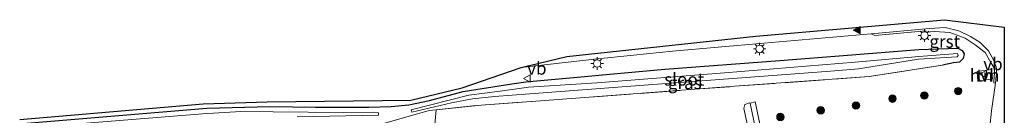
# Model space of a CAD drawing. Units: metres. Extents: x 239995 to 250000, y 474998 to 481251.
# Drawn here: x 248454 to 248651, y 476189 to 476208 of the extents above; entities that cross this region are included whole.
import ezdxf
from ezdxf.enums import TextEntityAlignment as Align

# ---------------------------------------------------------------- set-up
doc = ezdxf.new("R2010")
doc.units = ezdxf.units.M
doc.linetypes.add('IE-TERREINAFSCHEIDING', pattern=[10, 8, -2])
doc.layers.get('0').update_dxf_attribs({"lineweight": 25})
for name, color, linetype, lineweight in [('B-ME-AL-OVERIG-GV-B6', 7, 'BV-GELEIDERAIL', 18), ('B-ME-GR-BOOM-S-B1', 93, 'Continuous', 18), ('B-ME-GW-INSTEEKWATERGANG-L-B1', 10, 'Continuous', 25), ('B-ME-IE-GRASLAND-GV-B6', 93, 'Continuous', 18), ('B-ME-IE-GRONDWERKLIJN-GROND_INGERICHT-GV-B6', 253, 'Continuous', 18), ('B-ME-IE-MEUBILAIR_WEGMEUBILAIR-LICHTMAST-S-B1', 8, 'Continuous', 18), ('B-ME-IE-TERREINAFSCHEIDING-RASTERHEKWERK-L-B1', 8, 'IE-TERREINAFSCHEIDING', 18), ('B-ME-KG-KADASTRAAL-OPNAMEDTMGRENS-L-B1', 10, 'Continuous', 25), ('B-ME-OG-WATER-GV-B6', 153, 'Continuous', 18), ('B-ME-VH-VERH_SOORT-BITUMEN-GV-B6', 8, 'IE-TERREINAFSCHEIDING-NATUURLIJK-HOUTWAL', 18), ('B-ME-VH-VERH_SOORT-GV-B6', 8, 'Continuous', 18), ('B-ME-VH-VERH_SOORT-HALF_VERHARDING-GV-B6', 8, 'IE-TERREINAFSCHEIDING-NATUURLIJK-HOUTWAL', 18), ('B-ME-VH-VERH_SOORT-KLINKERS-GV-B6', 8, 'IE-TERREINAFSCHEIDING-NATUURLIJK-HOUTWAL', 18), ('B-ME-VW-MARKERING-VLAKMARK-S-B1', 7, 'Continuous', 18), ('B-ME-VW-MEUBILAIR_WEGMEUBILAIR-VERKEERSBORD-S-B1', 8, 'Continuous', 18)]:
    doc.layers.add(name, color=color, linetype=linetype, lineweight=lineweight)
doc.styles.add('NLCS-ISO', font='NLCS-ISO.TTF')
doc.linetypes.add('BV-GELEIDERAIL', pattern='A,10,-3,[108,NLCS.SHX,S=1,R=0,X=0,Y=0],-3', length=16)
doc.linetypes.add('IE-TERREINAFSCHEIDING-NATUURLIJK-HOUTWAL', pattern='A,7,-1.5,[67,NLCS.SHX,S=0.75,R=45,X=0,Y=0],-1.5,7,-1.5,[70,NLCS.SHX,S=0.75,R=0,X=0,Y=0],-1.5', length=20)

# ---------------------------------------------------------------- blocks, each defined once
blk = doc.blocks.new('verkeersbord')
for p, q in [((0, 0.75), (-0.75, -0.625)), ((0.75, -0.625), (0, 0.75)), ((-0.75, -0.625), (0.75, -0.625))]:
    blk.add_line(p, q)
blk = doc.blocks.new('boom')
blk.add_hatch(color=256).paths.add_polyline_path([(-0.75, 0, 1), (0.75, 0, 1)])
blk.add_circle((0, 0), 0.75)
blk = doc.blocks.new('verfsymbol')
for color in [252, 253]:
    blk.add_hatch(color=color).paths.add_polyline_path([(0.75, -0.625), (0, 0.75), (-0.75, -0.625)])
blk.add_lwpolyline([(0.75, -0.625), (0, 0.75), (-0.75, -0.625)], close=True)
blk = doc.blocks.new('lantaarnpaal')
for p, q in [((-0.75, 0), (-1.25, 0)), ((-0.88, 0.88), (-0.53, 0.53)), ((0, 0.75), (0, 1.25)), ((0.53, 0.53), (0.88, 0.88)), ((0.75, 0), (1.25, 0)), ((-0.53, -0.53), (-0.88, -0.88)), ((0, -0.75), (0, -1.25)), ((0.53, -0.53), (0.88, -0.88))]:
    blk.add_line(p, q)
blk.add_circle((0, 0), 0.75)

msp = doc.modelspace()

# ---------------------------------------------------------------- linework, layer by layer
at = {"layer": 'B-ME-AL-OVERIG-GV-B6'}
msp.add_polyline3d([(248600.1732, 476191.5803, 15.107), (248600.294, 476191.522, 15.102), (248602.1918, 476182.5504, 15.1124), (248602.1238, 476182.537, 15.097), (248600.844, 476182.264, 15.185), (248599.07, 476190.447, 15.198), (248599.239, 476191.272, 15.148), (248600.1732, 476191.5803, 15.107)], dxfattribs=at)
at = {"layer": 'B-ME-GW-INSTEEKWATERGANG-L-B1'}
msp.add_polyline3d([(248455.585, 476187.527, 15.029), (248491.623, 476190.541, 15.033), (248504.198, 476190.87, 15.245), (248513.354, 476190.716, 15.254), (248524.039, 476190.689, 15.37), (248528.494, 476190.818, 15.383), (248532.003, 476191.159, 15.383), (248536.129, 476192.036, 15.387), (248542.918, 476193.838, 15.349), (248552.66, 476195.374, 15.308), (248555.456, 476195.802, 15.283), (248583.224, 476198.334, 15.468), (248606.234, 476200.011, 15.522), (248619.799, 476201.113, 15.684), (248634.105, 476202.206, 15.984), (248641.885, 476202.527, 16.097), (248642.762, 476202.055, 16.048), (248643.127, 476201.352, 15.987), (248642.953, 476200.436, 15.98), (248642.242, 476199.731, 15.878), (248641.001, 476199.593, 15.818), (248638.8032, 476199.069, 15.7716)], dxfattribs=at)
at = {"layer": 'B-ME-IE-GRASLAND-GV-B6'}
for points in [[(248455.585, 476187.527, 15.029), (248491.623, 476190.541, 15.033), (248504.198, 476190.87, 15.245), (248513.354, 476190.716, 15.254), (248524.039, 476190.689, 15.37), (248528.494, 476190.818, 15.383), (248532.003, 476191.159, 15.383), (248536.129, 476192.036, 15.387), (248542.918, 476193.838, 15.349), (248552.66, 476195.374, 15.308), (248555.456, 476195.802, 15.283), (248583.224, 476198.334, 15.468), (248606.234, 476200.011, 15.522), (248619.799, 476201.113, 15.684), (248634.105, 476202.206, 15.984), (248641.885, 476202.527, 16.097), (248642.762, 476202.055, 16.048), (248643.127, 476201.352, 15.987), (248642.953, 476200.436, 15.98), (248642.242, 476199.731, 15.878), (248641.001, 476199.593, 15.818), (248638.8032, 476199.069, 15.7716), (248624.1347, 476196.8278, 15.2846), (248597.2208, 476194.8784, 15.2027), (248558.3627, 476191.9957, 15.0964), (248546.5177, 476191.1277, 15.252), (248537.4626, 476190.1999, 18.3851), (248536.0778, 476190.058, 18.8642), (248525.8122, 476187.1237, 14.6668)], [(248634.058, 476200.803, 14.6), (248621.362, 476199.677, 14.6), (248595.218, 476197.603, 14.6), (248569.657, 476195.572, 14.6), (248555.986, 476194.689, 14.618), (248550.314, 476193.895, 14.659), (248544.044, 476193.126, 14.68), (248532.498, 476190.153, 14.688), (248532.558, 476189.953, 14.688), (248532.623, 476189.739, 14.688), (248540.58, 476191.586, 14.688), (248544.762, 476192.391, 14.709), (248549.145, 476192.854, 14.709), (248556.244, 476193.384, 14.676), (248583.541, 476195.408, 14.6), (248616.415, 476197.923, 14.6), (248622.01, 476198.341, 14.6), (248634.029, 476200.31, 14.6), (248641.736, 476200.772, 14.6), (248641.967, 476201.028, 14.6), (248641.826, 476201.406, 14.6), (248634.058, 476200.803, 14.6)], [(248525.947, 476189.298, 14.011), (248525.93, 476189.559, 14.011), (248504.884, 476189.811, 14.011), (248498.432, 476189.853, 14.011), (248490.747, 476189.379, 14.023), (248466.657, 476187.445, 14.04)], [(248525.8122, 476187.1237, 14.6668), (248536.0778, 476190.058, 18.8642), (248537.4626, 476190.1999, 18.3851), (248536.8, 476182.917, 15.3)], [(248509.657, 476188.795, 14.011), (248525.96, 476189.098, 14.011), (248525.947, 476189.298, 14.011)]]:
    msp.add_polyline3d(points, dxfattribs=at)
at = {"layer": 'B-ME-IE-GRONDWERKLIJN-GROND_INGERICHT-GV-B6'}
for points in [[(248454.153, 476188.278, 15.029), (248490.893, 476191.37, 15.033), (248503.656, 476191.757, 15.254), (248532.403, 476192.143, 15.383), (248542.716, 476194.591, 15.349), (248554.492, 476198.65, 15.524), (248569.173, 476200.298, 15.653), (248584.797, 476201.884, 15.699), (248603.062, 476203.492, 15.792), (248624.521, 476205.365, 16.031), (248625.244, 476205.053, 16.018), (248635.456, 476205.943, 16.232), (248635.483, 476205.667, 16.239), (248637.246, 476205.806, 16.294), (248640.278, 476205.641, 16.284), (248643.381, 476204.513, 16.25), (248645.362, 476203.172, 16.235), (248647.323, 476201.612, 16.236), (248648.494, 476199.648, 16.238), (248649.112, 476198.66, 16.194), (248649.205, 476197.926, 16.176), (248649.2002, 476197.6172, 16.1633), (248649.1905, 476197.3085, 16.1507), (248649.176, 476197, 16.138), (248649.096, 476195.544, 16.082), (248649.446, 476195.504, 16.094), (248648.632, 476189.989, 16.095), (248648.26, 476186.773, 16.123)], [(248536.8, 476182.917, 15.3), (248537.4626, 476190.1999, 18.3851), (248546.5177, 476191.1277, 15.252), (248558.3627, 476191.9957, 15.0964), (248597.2208, 476194.8784, 15.2027), (248624.1347, 476196.8278, 15.2846), (248638.8032, 476199.069, 15.7716), (248641.001, 476199.593, 15.818), (248642.242, 476199.731, 15.878), (248642.953, 476200.436, 15.98), (248643.127, 476201.352, 15.987), (248642.762, 476202.055, 16.048), (248641.885, 476202.527, 16.097), (248634.105, 476202.206, 15.984), (248619.799, 476201.113, 15.684), (248606.234, 476200.011, 15.522), (248583.224, 476198.334, 15.468), (248555.456, 476195.802, 15.283), (248552.66, 476195.374, 15.308), (248542.918, 476193.838, 15.349), (248536.129, 476192.036, 15.387), (248532.003, 476191.159, 15.383), (248528.494, 476190.818, 15.383), (248524.039, 476190.689, 15.37), (248513.354, 476190.716, 15.254), (248504.198, 476190.87, 15.245), (248491.623, 476190.541, 15.033), (248455.585, 476187.527, 15.029)], [(248648.595, 476198.22, 16.143), (248645.768, 476197.862, 15.996), (248645.862, 476195.915, 15.944), (248648.836, 476196.353, 16.102), (248648.595, 476198.22, 16.143)], [(248603.1648, 476183.0025, 15.1164), (248601.337, 476191.749, 15.094), (248600.294, 476191.522, 15.102), (248600.1732, 476191.5803, 15.107), (248599.239, 476191.272, 15.148), (248599.07, 476190.447, 15.198), (248600.844, 476182.264, 15.185)]]:
    msp.add_polyline3d(points, dxfattribs=at)
at = {"layer": 'B-ME-IE-TERREINAFSCHEIDING-RASTERHEKWERK-L-B1'}
msp.add_polyline3d([(248525.8122, 476187.1237, 14.6668), (248536.0778, 476190.058, 18.8642), (248537.4626, 476190.1999, 18.3851), (248546.5177, 476191.1277, 15.252), (248558.3627, 476191.9957, 15.0964), (248597.2208, 476194.8784, 15.2027), (248624.1347, 476196.8278, 15.2846), (248638.8032, 476199.069, 15.7716)], dxfattribs=at)
at = {"layer": 'B-ME-KG-KADASTRAAL-OPNAMEDTMGRENS-L-B1'}
msp.add_polyline3d([(248454.153, 476188.278, 15.029), (248490.893, 476191.37, 15.033), (248503.656, 476191.757, 15.254), (248532.403, 476192.143, 15.383), (248542.716, 476194.591, 15.349), (248554.492, 476198.65, 15.524), (248563.639, 476200.805, 15.502), (248601.448, 476204.875, 15.695), (248639.233, 476208.177, 15.907), (248651.182, 476206.682, 16.061), (248651.158, 476174.658, 15.822)], dxfattribs=at)
at = {"layer": 'B-ME-OG-WATER-GV-B6'}
for points in [[(248532.558, 476189.953, 14.688), (248532.498, 476190.153, 14.688), (248544.044, 476193.126, 14.68), (248550.314, 476193.895, 14.659), (248555.986, 476194.689, 14.618), (248569.657, 476195.572, 14.6), (248595.218, 476197.603, 14.6), (248621.362, 476199.677, 14.6), (248634.058, 476200.803, 14.6), (248641.826, 476201.406, 14.6), (248641.967, 476201.028, 14.6), (248641.736, 476200.772, 14.6), (248634.029, 476200.31, 14.6), (248622.01, 476198.341, 14.6), (248616.415, 476197.923, 14.6), (248583.541, 476195.408, 14.6), (248556.244, 476193.384, 14.676), (248549.145, 476192.854, 14.709), (248544.762, 476192.391, 14.709), (248540.58, 476191.586, 14.688), (248532.623, 476189.739, 14.688), (248532.558, 476189.953, 14.688)], [(248466.657, 476187.445, 14.04), (248490.747, 476189.379, 14.023), (248498.432, 476189.853, 14.011), (248504.884, 476189.811, 14.011), (248525.93, 476189.559, 14.011), (248525.947, 476189.298, 14.011)], [(248525.947, 476189.298, 14.011), (248525.96, 476189.098, 14.011), (248509.657, 476188.795, 14.011)]]:
    msp.add_polyline3d(points, dxfattribs=at)
at = {"layer": 'B-ME-VH-VERH_SOORT-BITUMEN-GV-B6'}
msp.add_polyline3d([(248648.26, 476186.773, 16.123), (248648.632, 476189.989, 16.095), (248649.446, 476195.504, 16.094), (248649.574, 476196.966, 16.147), (248649.5966, 476197.1885, 16.1571), (248649.6128, 476197.4116, 16.1673), (248649.6226, 476197.6351, 16.1774), (248649.6261, 476197.8587, 16.1876), (248649.6231, 476198.0824, 16.1977), (248649.6137, 476198.3059, 16.2079), (248649.598, 476198.529, 16.218), (248649.5861, 476198.6571, 16.2195), (248649.572, 476198.785, 16.221), (248649.048, 476200.196, 16.239), (248648.051, 476201.994, 16.264), (248646.331, 476203.638, 16.259), (248644.43, 476204.828, 16.272), (248642.054, 476205.929, 16.295), (248639.376, 476206.655, 16.305), (248636.188, 476206.458, 16.257), (248624.521, 476205.365, 16.031), (248603.062, 476203.492, 15.792), (248584.797, 476201.884, 15.699), (248569.173, 476200.298, 15.653), (248554.492, 476198.65, 15.524), (248563.639, 476200.805, 15.502), (248601.448, 476204.875, 15.695), (248639.233, 476208.177, 15.907), (248651.182, 476206.682, 16.061), (248651.158, 476174.658, 15.822)], dxfattribs=at)
at = {"layer": 'B-ME-VH-VERH_SOORT-GV-B6'}
msp.add_polyline3d([(248649.112, 476198.66, 16.194), (248648.494, 476199.648, 16.238), (248647.323, 476201.612, 16.236), (248645.362, 476203.172, 16.235), (248643.381, 476204.513, 16.25), (248640.278, 476205.641, 16.284), (248637.246, 476205.806, 16.294), (248635.483, 476205.667, 16.239), (248635.456, 476205.943, 16.232), (248625.244, 476205.053, 16.018), (248624.521, 476205.365, 16.031), (248636.188, 476206.458, 16.257), (248639.376, 476206.655, 16.305), (248642.054, 476205.929, 16.295), (248644.43, 476204.828, 16.272), (248646.331, 476203.638, 16.259), (248648.051, 476201.994, 16.264), (248649.048, 476200.196, 16.239), (248649.572, 476198.785, 16.221), (248649.5861, 476198.6571, 16.2195), (248649.598, 476198.529, 16.218), (248649.6137, 476198.3059, 16.2079), (248649.6231, 476198.0824, 16.1977), (248649.6261, 476197.8587, 16.1876), (248649.6226, 476197.6351, 16.1774), (248649.6128, 476197.4116, 16.1673), (248649.5966, 476197.1885, 16.1571), (248649.574, 476196.966, 16.147), (248649.446, 476195.504, 16.094), (248649.096, 476195.544, 16.082), (248649.176, 476197, 16.138), (248649.1905, 476197.3085, 16.1507), (248649.2002, 476197.6172, 16.1633), (248649.205, 476197.926, 16.176), (248649.112, 476198.66, 16.194)], dxfattribs=at)
at = {"layer": 'B-ME-VH-VERH_SOORT-HALF_VERHARDING-GV-B6'}
msp.add_polyline3d([(248645.768, 476197.862, 15.996), (248648.595, 476198.22, 16.143), (248648.836, 476196.353, 16.102), (248645.862, 476195.915, 15.944), (248645.768, 476197.862, 15.996)], dxfattribs=at)
at = {"layer": 'B-ME-VH-VERH_SOORT-KLINKERS-GV-B6'}
msp.add_polyline3d([(248602.1918, 476182.5504, 15.1124), (248600.294, 476191.522, 15.102), (248601.337, 476191.749, 15.094), (248603.1648, 476183.0025, 15.1164)], dxfattribs=at)

# ---------------------------------------------------------------- block references
at = {"layer": 'B-ME-GR-BOOM-S-B1', "rotation": 90}
for p in [(248635.163, 476193.051, 15.7603), (248641.941, 476193.917, 15.8621), (248621.504, 476191.053, 15.483), (248628.815, 476192.399, 15.6868), (248614.448, 476190.102, 15.4523), (248606.385, 476188.771, 15.2652)]:
    msp.add_blockref('boom', p, dxfattribs=at)
at = {"layer": 'B-ME-IE-MEUBILAIR_WEGMEUBILAIR-LICHTMAST-S-B1', "rotation": 90}
for p in [(248635.208, 476205.01, 16.1879), (248602.219, 476202.344, 15.7088), (248569.714, 476199.436, 15.5784)]:
    msp.add_blockref('lantaarnpaal', p, dxfattribs=at)
at = {"layer": 'B-ME-VW-MARKERING-VLAKMARK-S-B1', "rotation": 90}
msp.add_blockref('verfsymbol', (248621.717, 476206.107, 15.8817), dxfattribs=at)
at = {"layer": 'B-ME-VW-MEUBILAIR_WEGMEUBILAIR-VERKEERSBORD-S-B1', "rotation": 90}
for p in [(248646.971, 476197.314, 16.0388), (248555.692, 476196.425, 15.3354)]:
    msp.add_blockref('verkeersbord', p, dxfattribs=at)

# ---------------------------------------------------------------- texts
at = {"layer": 'B-ME-IE-GRASLAND-GV-B6', "ltscale": 0.2, "style": 'NLCS-ISO'}
msp.add_text('gras', height=2.5, dxfattribs=at).set_placement((248587.2325, 476195.5725), align=Align.MIDDLE_CENTER)
at = {"layer": 'B-ME-IE-GRONDWERKLIJN-GROND_INGERICHT-GV-B6', "ltscale": 0.2, "style": 'NLCS-ISO'}
msp.add_text('tn', height=2.5, dxfattribs=at).set_placement((248647.25661, 476197.07072), align=Align.MIDDLE_CENTER)
at = {"layer": 'B-ME-OG-WATER-GV-B6', "ltscale": 0.2, "style": 'NLCS-ISO'}
msp.add_text('sloot', height=2.5, dxfattribs=at).set_placement((248587.12963, 476196.26855), align=Align.MIDDLE_CENTER)
at = {"layer": 'B-ME-VH-VERH_SOORT-GV-B6', "ltscale": 0.2, "style": 'NLCS-ISO'}
msp.add_text('grst', height=2.5, dxfattribs=at).set_placement((248639.2535, 476203.83013), align=Align.MIDDLE_CENTER)
at = {"layer": 'B-ME-VH-VERH_SOORT-HALF_VERHARDING-GV-B6', "ltscale": 0.2, "style": 'NLCS-ISO'}
msp.add_text('hvh', height=2.5, dxfattribs=at).set_placement((248647.25661, 476197.07072), align=Align.MIDDLE_CENTER)
at = {"layer": 'B-ME-VW-MEUBILAIR_WEGMEUBILAIR-VERKEERSBORD-S-B1', "ltscale": 0.2, "style": 'NLCS-ISO'}
for p in [(248555.692, 476196.425, 15.3354), (248646.971, 476197.314, 16.0388)]:
    msp.add_text('vb', height=2.5, dxfattribs=at).set_placement(p, align=Align.BOTTOM_LEFT)

doc.saveas('drawing.dxf')
